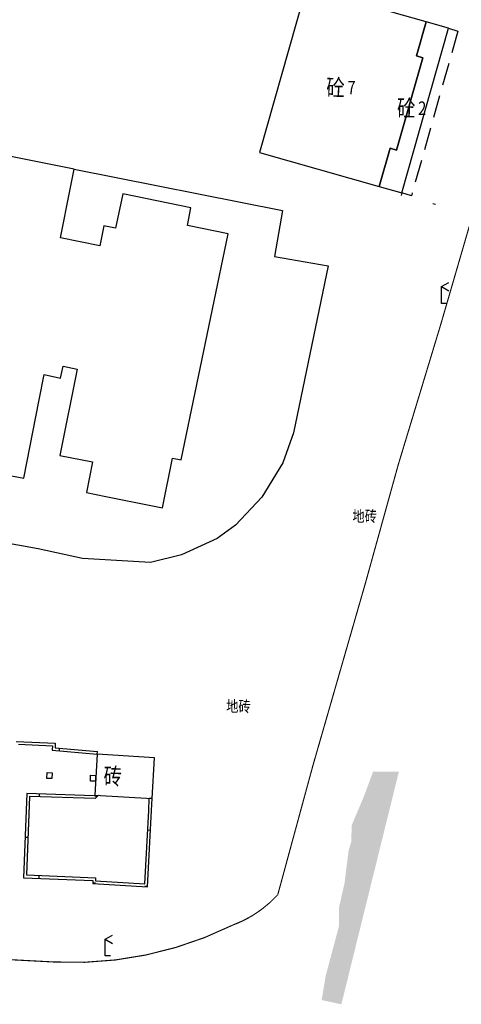
# Model space of a CAD drawing. Units: millimetres. Extents: x 497583810 to 498892082, y 3067425939 to 3068968093.
# Drawn here: x 498483370 to 498522780, y 3068408425 to 3068496324 of the extents above; entities that cross this region are included whole.
import ezdxf
from ezdxf.enums import TextEntityAlignment as Align

# ---------------------------------------------------------------- set-up
doc = ezdxf.new("R2010")
doc.units = ezdxf.units.MM
doc.header["$LTSCALE"] = 1000
doc.header["$MEASUREMENT"] = 0
doc.linetypes.add('X5', pattern=[3, 2, -1])
doc.layers.add('WL-填充', color=8, linetype='Continuous')
doc.layers.add('WL-非建筑资料', color=27, linetype='Continuous')
doc.styles.add('HZ', font='rs.shx', dxfattribs={"width": 0.8, "bigfont": 'hztxt.shx'})

# ---------------------------------------------------------------- blocks, each defined once
blk = doc.blocks.new('gc052')
for p, q in [((0, 3), (1.3, 3.75)), ((0, 3), (1.3, 2.25)), ((0, 0), (0, 3)), ((1, 0), (0, 0))]:
    blk.add_line(p, q)

msp = doc.modelspace()

# ---------------------------------------------------------------- hatches: boundary and pattern name
at = {"layer": 'WL-填充'}
h = msp.add_hatch(dxfattribs=at)
h.set_pattern_fill('600X300工字铺（间隔填充）', color=8, pattern_type=2)
h.set_pattern_definition([(0, (-15344.6, 18010.77), (0, 600), [600, -1200]), (90, (-16544.6, 17710.8), (-1800, 1e-13), [300, -300]), (0, (-15644.6, 18310.77), (0, 600), [600, -1200]), (0, (-16244.6, 18310.77), (0, 600), [600, -1200]), (0, (-16844.6, 18310.77), (0, 600), [600, -1200]), (90, (-16844.6, 18010.8), (-1800, 1e-13), [300, -300]), (0, (-16813.2, 18017.7), (0, 600), [0, -1800]), (0, (-16660.75, 18016.4), (0, 600), [0, -1800]), (0, (-16698.7, 18051.13), (0, 600), [0, -1800]), (0, (-16731.8, 18081.5), (0, 600), [0, -1800]), (0, (-16738.85, 18087.94), (0, 600), [0, -1800]), (0, (-16776.77, 18122.7), (0, 600), [0, -1800]), (0, (-16809.9, 18153.06), (0, 600), [0, -1800]), (0, (-16816.94, 18159.5), (0, 600), [0, -1800]), (0, (-16506.05, 18013), (0, 600), [0, -1800]), (0, (-16539.2, 18043.4), (0, 600), [0, -1800]), (0, (-16546.2, 18049.8), (0, 600), [0, -1800]), (0, (-16584.14, 18084.57), (0, 600), [0, -1800]), (0, (-16617.3, 18114.94), (0, 600), [0, -1800]), (0, (-16624.3, 18121.4), (0, 600), [0, -1800]), (0, (-16662.23, 18156.1), (0, 600), [0, -1800]), (0, (-16695.4, 18186.5), (0, 600), [0, -1800]), (0, (-16702.4, 18192.93), (0, 600), [0, -1800]), (0, (-16740.3, 18227.7), (0, 600), [0, -1800]), (0, (-16773.5, 18258.06), (0, 600), [0, -1800]), (0, (-16780.5, 18264.5), (0, 600), [0, -1800]), (0, (-16818.4, 18299.24), (0, 600), [0, -1800]), (0, (-16353.6, 18011.7), (0, 600), [0, -1800]), (0, (-16391.5, 18046.45), (0, 600), [0, -1800]), (0, (-16424.67, 18076.8), (0, 600), [0, -1800]), (0, (-16431.7, 18083.26), (0, 600), [0, -1800]), (0, (-16469.6, 18118), (0, 600), [0, -1800]), (0, (-16502.76, 18148.4), (0, 600), [0, -1800]), (0, (-16509.8, 18154.8), (0, 600), [0, -1800]), (0, (-16547.7, 18189.57), (0, 600), [0, -1800]), (0, (-16580.85, 18219.94), (0, 600), [0, -1800]), (0, (-16587.87, 18226.4), (0, 600), [0, -1800]), (0, (-16625.8, 18261.1), (0, 600), [0, -1800]), (0, (-16658.94, 18291.5), (0, 600), [0, -1800]), (0, (-16665.96, 18297.93), (0, 600), [0, -1800]), (0, (-16277, 18079.9), (0, 600), [0, -1800]), (0, (-16310.13, 18110.26), (0, 600), [0, -1800]), (0, (-16317.15, 18116.7), (0, 600), [0, -1800]), (0, (-16355.1, 18151.45), (0, 600), [0, -1800]), (0, (-16388.2, 18181.8), (0, 600), [0, -1800]), (0, (-16395.25, 18188.26), (0, 600), [0, -1800]), (0, (-16433.17, 18223), (0, 600), [0, -1800]), (0, (-16466.3, 18253.4), (0, 600), [0, -1800]), (0, (-16473.34, 18259.8), (0, 600), [0, -1800]), (0, (-16511.26, 18294.56), (0, 600), [0, -1800]), (0, (-16273.7, 18215.26), (0, 600), [0, -1800]), (0, (-16280.7, 18221.7), (0, 600), [0, -1800]), (0, (-16318.63, 18256.44), (0, 600), [0, -1800]), (0, (-16351.8, 18286.8), (0, 600), [0, -1800]), (0, (-16358.8, 18293.25), (0, 600), [0, -1800]), (0, (-16791.1, 18011.36), (0, 600), [0, -1800]), (0, (-16807.14, 18021.6), (0, 600), [0, -1800]), (0, (-16672.4, 18011.6), (0, 600), [0, -1800]), (0, (-16688.5, 18021.8), (0, 600), [0, -1800]), (0, (-16764, 18069.9), (0, 600), [0, -1800]), (0, (-16821.85, 18106.77), (0, 600), [0, -1800]), (0, (-16837.9, 18117), (0, 600), [0, -1800]), (0, (-16553.8, 18011.8), (0, 600), [0, -1800]), (0, (-16569.85, 18022), (0, 600), [0, -1800]), (0, (-16645.36, 18070.13), (0, 600), [0, -1800]), (0, (-16703.2, 18107), (0, 600), [0, -1800]), (0, (-16719.27, 18117.2), (0, 600), [0, -1800]), (0, (-16794.8, 18165.3), (0, 600), [0, -1800]), (0, (-16435.13, 18012), (0, 600), [0, -1800]), (0, (-16451.2, 18022.24), (0, 600), [0, -1800]), (0, (-16526.7, 18070.35), (0, 600), [0, -1800]), (0, (-16584.55, 18107.2), (0, 600), [0, -1800]), (0, (-16600.6, 18117.43), (0, 600), [0, -1800]), (0, (-16676.1, 18165.54), (0, 600), [0, -1800]), (0, (-16733.97, 18202.4), (0, 600), [0, -1800]), (0, (-16750.04, 18212.6), (0, 600), [0, -1800]), (0, (-16825.55, 18260.73), (0, 600), [0, -1800]), (0, (-16316.5, 18012.2), (0, 600), [0, -1800]), (0, (-16332.55, 18022.46), (0, 600), [0, -1800]), (0, (-16408.06, 18070.57), (0, 600), [0, -1800]), (0, (-16465.9, 18107.4), (0, 600), [0, -1800]), (0, (-16481.97, 18117.65), (0, 600), [0, -1800]), (0, (-16557.5, 18165.76), (0, 600), [0, -1800]), (0, (-16615.3, 18202.6), (0, 600), [0, -1800]), (0, (-16631.4, 18212.84), (0, 600), [0, -1800]), (0, (-16706.9, 18260.95), (0, 600), [0, -1800]), (0, (-16764.74, 18297.8), (0, 600), [0, -1800]), (0, (-16780.8, 18308.03), (0, 600), [0, -1800]), (0, (-16289.4, 18070.8), (0, 600), [0, -1800]), (0, (-16347.25, 18107.6), (0, 600), [0, -1800]), (0, (-16363.3, 18117.86), (0, 600), [0, -1800]), (0, (-16438.83, 18166), (0, 600), [0, -1800]), (0, (-16496.7, 18202.8), (0, 600), [0, -1800]), (0, (-16512.74, 18213.06), (0, 600), [0, -1800]), (0, (-16588.25, 18261.16), (0, 600), [0, -1800]), (0, (-16646.1, 18298), (0, 600), [0, -1800]), (0, (-16662.16, 18308.25), (0, 600), [0, -1800]), (0, (-16244.67, 18118.1), (0, 600), [0, -1800]), (0, (-16320.2, 18166.2), (0, 600), [0, -1800]), (0, (-16378, 18203.04), (0, 600), [0, -1800]), (0, (-16394.1, 18213.3), (0, 600), [0, -1800]), (0, (-16469.6, 18261.4), (0, 600), [0, -1800]), (0, (-16527.44, 18298.2), (0, 600), [0, -1800]), (0, (-16543.5, 18308.46), (0, 600), [0, -1800]), (0, (-16259.4, 18203.25), (0, 600), [0, -1800]), (0, (-16275.44, 18213.5), (0, 600), [0, -1800]), (0, (-16350.95, 18261.6), (0, 600), [0, -1800]), (0, (-16408.8, 18298.44), (0, 600), [0, -1800]), (0, (-16424.86, 18308.7), (0, 600), [0, -1800]), (0, (-16290.14, 18298.66), (0, 600), [0, -1800]), (0, (-16306.2, 18308.9), (0, 600), [0, -1800]), (0, (-16259, 18048.96), (0, 600), [0, -1800]), (0, (-16310.76, 18042.15), (0, 600), [0, -1800]), (0, (-16341.73, 18038.07), (0, 600), [0, -1800]), (0, (-16361.57, 18035.46), (0, 600), [0, -1800]), (0, (-16413.3, 18028.65), (0, 600), [0, -1800]), (0, (-16444.3, 18024.57), (0, 600), [0, -1800]), (0, (-16464.1, 18021.96), (0, 600), [0, -1800]), (0, (-16515.9, 18015.14), (0, 600), [0, -1800]), (0, (-16546.85, 18011.07), (0, 600), [0, -1800]), (0, (-16274.3, 18145.6), (0, 600), [0, -1800]), (0, (-16294.14, 18143), (0, 600), [0, -1800]), (0, (-16345.9, 18136.17), (0, 600), [0, -1800]), (0, (-16376.86, 18132.1), (0, 600), [0, -1800]), (0, (-16396.7, 18129.5), (0, 600), [0, -1800]), (0, (-16448.44, 18122.67), (0, 600), [0, -1800]), (0, (-16479.4, 18118.6), (0, 600), [0, -1800]), (0, (-16499.25, 18116), (0, 600), [0, -1800]), (0, (-16551, 18109.17), (0, 600), [0, -1800]), (0, (-16582, 18105.1), (0, 600), [0, -1800]), (0, (-16601.8, 18102.5), (0, 600), [0, -1800]), (0, (-16653.56, 18095.66), (0, 600), [0, -1800]), (0, (-16684.53, 18091.6), (0, 600), [0, -1800]), (0, (-16704.36, 18089), (0, 600), [0, -1800]), (0, (-16756.1, 18082.16), (0, 600), [0, -1800]), (0, (-16787.1, 18078.1), (0, 600), [0, -1800]), (0, (-16806.9, 18075.5), (0, 600), [0, -1800]), (0, (-16278.46, 18243.7), (0, 600), [0, -1800]), (0, (-16309.43, 18239.6), (0, 600), [0, -1800]), (0, (-16329.27, 18237), (0, 600), [0, -1800]), (0, (-16381, 18230.2), (0, 600), [0, -1800]), (0, (-16412, 18226.1), (0, 600), [0, -1800]), (0, (-16431.8, 18223.5), (0, 600), [0, -1800]), (0, (-16483.6, 18216.7), (0, 600), [0, -1800]), (0, (-16514.55, 18212.6), (0, 600), [0, -1800]), (0, (-16534.4, 18210), (0, 600), [0, -1800]), (0, (-16586.1, 18203.2), (0, 600), [0, -1800]), (0, (-16617.1, 18199.1), (0, 600), [0, -1800]), (0, (-16636.94, 18196.5), (0, 600), [0, -1800]), (0, (-16688.7, 18189.7), (0, 600), [0, -1800]), (0, (-16719.66, 18185.6), (0, 600), [0, -1800]), (0, (-16739.5, 18183), (0, 600), [0, -1800]), (0, (-16791.24, 18176.2), (0, 600), [0, -1800]), (0, (-16822.2, 18172.1), (0, 600), [0, -1800]), (0, (-16842.05, 18169.5), (0, 600), [0, -1800]), (0, (-16518.7, 18310.7), (0, 600), [0, -1800]), (0, (-16549.7, 18306.63), (0, 600), [0, -1800]), (0, (-16569.5, 18304), (0, 600), [0, -1800]), (0, (-16621.26, 18297.2), (0, 600), [0, -1800]), (0, (-16652.23, 18293.13), (0, 600), [0, -1800]), (0, (-16672.06, 18290.5), (0, 600), [0, -1800]), (0, (-16723.8, 18283.7), (0, 600), [0, -1800]), (0, (-16754.8, 18279.6), (0, 600), [0, -1800]), (0, (-16774.6, 18277), (0, 600), [0, -1800]), (0, (-16826.4, 18270.2), (0, 600), [0, -1800]), (0, (-16262.5, 18018.2), (0, 600), [0, -1800]), (0, (-16264.9, 18091.64), (0, 600), [0, -1800]), (0, (-16316.3, 18052.2), (0, 600), [0, -1800]), (0, (-16362.2, 18016.96), (0, 600), [0, -1800]), (0, (-16267.3, 18165.05), (0, 600), [0, -1800]), (0, (-16318.7, 18125.6), (0, 600), [0, -1800]), (0, (-16364.6, 18090.37), (0, 600), [0, -1800]), (0, (-16413.74, 18052.7), (0, 600), [0, -1800]), (0, (-16465.1, 18013.25), (0, 600), [0, -1800]), (0, (-16269.7, 18238.47), (0, 600), [0, -1800]), (0, (-16321.1, 18199.04), (0, 600), [0, -1800]), (0, (-16367, 18163.8), (0, 600), [0, -1800]), (0, (-16416.14, 18126.1), (0, 600), [0, -1800]), (0, (-16467.5, 18086.66), (0, 600), [0, -1800]), (0, (-16513.5, 18051.4), (0, 600), [0, -1800]), (0, (-16562.6, 18013.7), (0, 600), [0, -1800]), (0, (-16323.5, 18272.45), (0, 600), [0, -1800]), (0, (-16369.4, 18237.2), (0, 600), [0, -1800]), (0, (-16418.54, 18199.5), (0, 600), [0, -1800]), (0, (-16469.9, 18160.1), (0, 600), [0, -1800]), (0, (-16515.9, 18124.8), (0, 600), [0, -1800]), (0, (-16565, 18087.1), (0, 600), [0, -1800]), (0, (-16616.4, 18047.7), (0, 600), [0, -1800]), (0, (-16662.3, 18012.45), (0, 600), [0, -1800]), (0, (-16371.8, 18310.6), (0, 600), [0, -1800]), (0, (-16420.94, 18272.9), (0, 600), [0, -1800]), (0, (-16472.3, 18233.5), (0, 600), [0, -1800]), (0, (-16518.3, 18198.23), (0, 600), [0, -1800]), (0, (-16567.4, 18160.54), (0, 600), [0, -1800]), (0, (-16618.8, 18121.1), (0, 600), [0, -1800]), (0, (-16664.7, 18085.86), (0, 600), [0, -1800]), (0, (-16713.84, 18048.17), (0, 600), [0, -1800]), (0, (-16474.7, 18306.9), (0, 600), [0, -1800]), (0, (-16520.7, 18271.64), (0, 600), [0, -1800]), (0, (-16569.8, 18233.95), (0, 600), [0, -1800]), (0, (-16621.2, 18194.5), (0, 600), [0, -1800]), (0, (-16667.1, 18159.27), (0, 600), [0, -1800]), (0, (-16716.24, 18121.6), (0, 600), [0, -1800]), (0, (-16767.6, 18082.15), (0, 600), [0, -1800]), (0, (-16813.57, 18046.9), (0, 600), [0, -1800]), (0, (-16572.2, 18307.37), (0, 600), [0, -1800]), (0, (-16623.6, 18267.94), (0, 600), [0, -1800]), (0, (-16669.5, 18232.7), (0, 600), [0, -1800]), (0, (-16718.64, 18195), (0, 600), [0, -1800]), (0, (-16770, 18155.56), (0, 600), [0, -1800]), (0, (-16815.97, 18120.3), (0, 600), [0, -1800]), (0, (-16671.9, 18306.1), (0, 600), [0, -1800]), (0, (-16721.04, 18268.4), (0, 600), [0, -1800]), (0, (-16772.4, 18229), (0, 600), [0, -1800]), (0, (-16818.37, 18193.7), (0, 600), [0, -1800]), (0, (-16774.8, 18302.4), (0, 600), [0, -1800]), (0, (-16820.77, 18267.13), (0, 600), [0, -1800]), (0, (-15913.2, 17717.7), (0, 600), [0, -1800]), (0, (-15760.75, 17716.4), (0, 600), [0, -1800]), (0, (-15798.7, 17751.13), (0, 600), [0, -1800]), (0, (-15831.8, 17781.5), (0, 600), [0, -1800]), (0, (-15838.85, 17787.94), (0, 600), [0, -1800]), (0, (-15876.77, 17822.7), (0, 600), [0, -1800]), (0, (-15909.9, 17853.06), (0, 600), [0, -1800]), (0, (-15916.94, 17859.5), (0, 600), [0, -1800]), (0, (-15606.05, 17713), (0, 600), [0, -1800]), (0, (-15639.2, 17743.4), (0, 600), [0, -1800]), (0, (-15646.2, 17749.8), (0, 600), [0, -1800]), (0, (-15684.14, 17784.57), (0, 600), [0, -1800]), (0, (-15717.3, 17814.94), (0, 600), [0, -1800]), (0, (-15724.3, 17821.4), (0, 600), [0, -1800]), (0, (-15762.23, 17856.1), (0, 600), [0, -1800]), (0, (-15795.4, 17886.5), (0, 600), [0, -1800]), (0, (-15802.4, 17892.93), (0, 600), [0, -1800]), (0, (-15840.3, 17927.7), (0, 600), [0, -1800]), (0, (-15873.5, 17958.06), (0, 600), [0, -1800]), (0, (-15880.5, 17964.5), (0, 600), [0, -1800]), (0, (-15918.4, 17999.24), (0, 600), [0, -1800]), (0, (-15453.6, 17711.7), (0, 600), [0, -1800]), (0, (-15491.5, 17746.45), (0, 600), [0, -1800]), (0, (-15524.67, 17776.8), (0, 600), [0, -1800]), (0, (-15531.7, 17783.26), (0, 600), [0, -1800]), (0, (-15569.6, 17818), (0, 600), [0, -1800]), (0, (-15602.76, 17848.4), (0, 600), [0, -1800]), (0, (-15609.8, 17854.8), (0, 600), [0, -1800]), (0, (-15647.7, 17889.57), (0, 600), [0, -1800]), (0, (-15680.85, 17919.94), (0, 600), [0, -1800]), (0, (-15687.87, 17926.4), (0, 600), [0, -1800]), (0, (-15725.8, 17961.1), (0, 600), [0, -1800]), (0, (-15758.94, 17991.5), (0, 600), [0, -1800]), (0, (-15765.96, 17997.93), (0, 600), [0, -1800]), (0, (-15377, 17779.9), (0, 600), [0, -1800]), (0, (-15410.13, 17810.26), (0, 600), [0, -1800]), (0, (-15417.15, 17816.7), (0, 600), [0, -1800]), (0, (-15455.1, 17851.45), (0, 600), [0, -1800]), (0, (-15488.2, 17881.8), (0, 600), [0, -1800]), (0, (-15495.25, 17888.26), (0, 600), [0, -1800]), (0, (-15533.17, 17923), (0, 600), [0, -1800]), (0, (-15566.3, 17953.4), (0, 600), [0, -1800]), (0, (-15573.34, 17959.8), (0, 600), [0, -1800]), (0, (-15611.26, 17994.56), (0, 600), [0, -1800]), (0, (-15373.7, 17915.26), (0, 600), [0, -1800]), (0, (-15380.7, 17921.7), (0, 600), [0, -1800]), (0, (-15418.63, 17956.44), (0, 600), [0, -1800]), (0, (-15451.8, 17986.8), (0, 600), [0, -1800]), (0, (-15458.8, 17993.25), (0, 600), [0, -1800]), (0, (-15891.1, 17711.36), (0, 600), [0, -1800]), (0, (-15907.14, 17721.6), (0, 600), [0, -1800]), (0, (-15772.4, 17711.6), (0, 600), [0, -1800]), (0, (-15788.5, 17721.8), (0, 600), [0, -1800]), (0, (-15864, 17769.9), (0, 600), [0, -1800]), (0, (-15921.85, 17806.77), (0, 600), [0, -1800]), (0, (-15937.9, 17817), (0, 600), [0, -1800]), (0, (-15653.8, 17711.8), (0, 600), [0, -1800]), (0, (-15669.85, 17722), (0, 600), [0, -1800]), (0, (-15745.36, 17770.13), (0, 600), [0, -1800]), (0, (-15803.2, 17807), (0, 600), [0, -1800]), (0, (-15819.27, 17817.2), (0, 600), [0, -1800]), (0, (-15894.8, 17865.3), (0, 600), [0, -1800]), (0, (-15535.13, 17712), (0, 600), [0, -1800]), (0, (-15551.2, 17722.24), (0, 600), [0, -1800]), (0, (-15626.7, 17770.35), (0, 600), [0, -1800]), (0, (-15684.55, 17807.2), (0, 600), [0, -1800]), (0, (-15700.6, 17817.43), (0, 600), [0, -1800]), (0, (-15776.1, 17865.54), (0, 600), [0, -1800]), (0, (-15833.97, 17902.4), (0, 600), [0, -1800]), (0, (-15850.04, 17912.6), (0, 600), [0, -1800]), (0, (-15925.55, 17960.73), (0, 600), [0, -1800]), (0, (-15416.5, 17712.2), (0, 600), [0, -1800]), (0, (-15432.55, 17722.46), (0, 600), [0, -1800]), (0, (-15508.06, 17770.57), (0, 600), [0, -1800]), (0, (-15565.9, 17807.4), (0, 600), [0, -1800]), (0, (-15581.97, 17817.65), (0, 600), [0, -1800]), (0, (-15657.5, 17865.76), (0, 600), [0, -1800]), (0, (-15715.3, 17902.6), (0, 600), [0, -1800]), (0, (-15731.4, 17912.84), (0, 600), [0, -1800]), (0, (-15806.9, 17960.95), (0, 600), [0, -1800]), (0, (-15864.74, 17997.8), (0, 600), [0, -1800]), (0, (-15880.8, 18008.03), (0, 600), [0, -1800]), (0, (-15389.4, 17770.8), (0, 600), [0, -1800]), (0, (-15447.25, 17807.6), (0, 600), [0, -1800]), (0, (-15463.3, 17817.86), (0, 600), [0, -1800]), (0, (-15538.83, 17866), (0, 600), [0, -1800]), (0, (-15596.7, 17902.8), (0, 600), [0, -1800]), (0, (-15612.74, 17913.06), (0, 600), [0, -1800]), (0, (-15688.25, 17961.16), (0, 600), [0, -1800]), (0, (-15746.1, 17998), (0, 600), [0, -1800]), (0, (-15762.16, 18008.25), (0, 600), [0, -1800]), (0, (-15344.67, 17818.1), (0, 600), [0, -1800]), (0, (-15420.2, 17866.2), (0, 600), [0, -1800]), (0, (-15478, 17903.04), (0, 600), [0, -1800]), (0, (-15494.1, 17913.3), (0, 600), [0, -1800]), (0, (-15569.6, 17961.4), (0, 600), [0, -1800]), (0, (-15627.44, 17998.2), (0, 600), [0, -1800]), (0, (-15643.5, 18008.46), (0, 600), [0, -1800]), (0, (-15359.4, 17903.25), (0, 600), [0, -1800]), (0, (-15375.44, 17913.5), (0, 600), [0, -1800]), (0, (-15450.95, 17961.6), (0, 600), [0, -1800]), (0, (-15508.8, 17998.44), (0, 600), [0, -1800]), (0, (-15524.86, 18008.7), (0, 600), [0, -1800]), (0, (-15390.14, 17998.66), (0, 600), [0, -1800]), (0, (-15406.2, 18008.9), (0, 600), [0, -1800]), (0, (-15359, 17748.96), (0, 600), [0, -1800]), (0, (-15410.76, 17742.15), (0, 600), [0, -1800]), (0, (-15441.73, 17738.07), (0, 600), [0, -1800]), (0, (-15461.57, 17735.46), (0, 600), [0, -1800]), (0, (-15513.3, 17728.65), (0, 600), [0, -1800]), (0, (-15544.3, 17724.57), (0, 600), [0, -1800]), (0, (-15564.1, 17721.96), (0, 600), [0, -1800]), (0, (-15615.9, 17715.14), (0, 600), [0, -1800]), (0, (-15646.85, 17711.07), (0, 600), [0, -1800]), (0, (-15374.3, 17845.6), (0, 600), [0, -1800]), (0, (-15394.14, 17843), (0, 600), [0, -1800]), (0, (-15445.9, 17836.17), (0, 600), [0, -1800]), (0, (-15476.86, 17832.1), (0, 600), [0, -1800]), (0, (-15496.7, 17829.5), (0, 600), [0, -1800]), (0, (-15548.44, 17822.67), (0, 600), [0, -1800]), (0, (-15579.4, 17818.6), (0, 600), [0, -1800]), (0, (-15599.25, 17816), (0, 600), [0, -1800]), (0, (-15651, 17809.17), (0, 600), [0, -1800]), (0, (-15682, 17805.1), (0, 600), [0, -1800]), (0, (-15701.8, 17802.5), (0, 600), [0, -1800]), (0, (-15753.56, 17795.66), (0, 600), [0, -1800]), (0, (-15784.53, 17791.6), (0, 600), [0, -1800]), (0, (-15804.36, 17789), (0, 600), [0, -1800]), (0, (-15856.1, 17782.16), (0, 600), [0, -1800]), (0, (-15887.1, 17778.1), (0, 600), [0, -1800]), (0, (-15906.9, 17775.5), (0, 600), [0, -1800]), (0, (-15378.46, 17943.7), (0, 600), [0, -1800]), (0, (-15409.43, 17939.6), (0, 600), [0, -1800]), (0, (-15429.27, 17937), (0, 600), [0, -1800]), (0, (-15481, 17930.2), (0, 600), [0, -1800]), (0, (-15512, 17926.1), (0, 600), [0, -1800]), (0, (-15531.8, 17923.5), (0, 600), [0, -1800]), (0, (-15583.6, 17916.7), (0, 600), [0, -1800]), (0, (-15614.55, 17912.6), (0, 600), [0, -1800]), (0, (-15634.4, 17910), (0, 600), [0, -1800]), (0, (-15686.1, 17903.2), (0, 600), [0, -1800]), (0, (-15717.1, 17899.1), (0, 600), [0, -1800]), (0, (-15736.94, 17896.5), (0, 600), [0, -1800]), (0, (-15788.7, 17889.7), (0, 600), [0, -1800]), (0, (-15819.66, 17885.6), (0, 600), [0, -1800]), (0, (-15839.5, 17883), (0, 600), [0, -1800]), (0, (-15891.24, 17876.2), (0, 600), [0, -1800]), (0, (-15922.2, 17872.1), (0, 600), [0, -1800]), (0, (-15942.05, 17869.5), (0, 600), [0, -1800]), (0, (-15618.7, 18010.7), (0, 600), [0, -1800]), (0, (-15649.7, 18006.63), (0, 600), [0, -1800]), (0, (-15669.5, 18004), (0, 600), [0, -1800]), (0, (-15721.26, 17997.2), (0, 600), [0, -1800]), (0, (-15752.23, 17993.13), (0, 600), [0, -1800]), (0, (-15772.06, 17990.5), (0, 600), [0, -1800]), (0, (-15823.8, 17983.7), (0, 600), [0, -1800]), (0, (-15854.8, 17979.6), (0, 600), [0, -1800]), (0, (-15874.6, 17977), (0, 600), [0, -1800]), (0, (-15926.4, 17970.2), (0, 600), [0, -1800]), (0, (-15362.5, 17718.2), (0, 600), [0, -1800]), (0, (-15364.9, 17791.64), (0, 600), [0, -1800]), (0, (-15416.3, 17752.2), (0, 600), [0, -1800]), (0, (-15462.2, 17716.96), (0, 600), [0, -1800]), (0, (-15367.3, 17865.05), (0, 600), [0, -1800]), (0, (-15418.7, 17825.6), (0, 600), [0, -1800]), (0, (-15464.6, 17790.37), (0, 600), [0, -1800]), (0, (-15513.74, 17752.7), (0, 600), [0, -1800]), (0, (-15565.1, 17713.25), (0, 600), [0, -1800]), (0, (-15369.7, 17938.47), (0, 600), [0, -1800]), (0, (-15421.1, 17899.04), (0, 600), [0, -1800]), (0, (-15467, 17863.8), (0, 600), [0, -1800]), (0, (-15516.14, 17826.1), (0, 600), [0, -1800]), (0, (-15567.5, 17786.66), (0, 600), [0, -1800]), (0, (-15613.5, 17751.4), (0, 600), [0, -1800]), (0, (-15662.6, 17713.7), (0, 600), [0, -1800]), (0, (-15423.5, 17972.45), (0, 600), [0, -1800]), (0, (-15469.4, 17937.2), (0, 600), [0, -1800]), (0, (-15518.54, 17899.5), (0, 600), [0, -1800]), (0, (-15569.9, 17860.1), (0, 600), [0, -1800]), (0, (-15615.9, 17824.8), (0, 600), [0, -1800]), (0, (-15665, 17787.1), (0, 600), [0, -1800]), (0, (-15716.4, 17747.7), (0, 600), [0, -1800]), (0, (-15762.3, 17712.45), (0, 600), [0, -1800]), (0, (-15471.8, 18010.6), (0, 600), [0, -1800]), (0, (-15520.94, 17972.9), (0, 600), [0, -1800]), (0, (-15572.3, 17933.5), (0, 600), [0, -1800]), (0, (-15618.3, 17898.23), (0, 600), [0, -1800]), (0, (-15667.4, 17860.54), (0, 600), [0, -1800]), (0, (-15718.8, 17821.1), (0, 600), [0, -1800]), (0, (-15764.7, 17785.86), (0, 600), [0, -1800]), (0, (-15813.84, 17748.17), (0, 600), [0, -1800]), (0, (-15574.7, 18006.9), (0, 600), [0, -1800]), (0, (-15620.7, 17971.64), (0, 600), [0, -1800]), (0, (-15669.8, 17933.95), (0, 600), [0, -1800]), (0, (-15721.2, 17894.5), (0, 600), [0, -1800]), (0, (-15767.1, 17859.27), (0, 600), [0, -1800]), (0, (-15816.24, 17821.6), (0, 600), [0, -1800]), (0, (-15867.6, 17782.15), (0, 600), [0, -1800]), (0, (-15913.57, 17746.9), (0, 600), [0, -1800]), (0, (-15672.2, 18007.37), (0, 600), [0, -1800]), (0, (-15723.6, 17967.94), (0, 600), [0, -1800]), (0, (-15769.5, 17932.7), (0, 600), [0, -1800]), (0, (-15818.64, 17895), (0, 600), [0, -1800]), (0, (-15870, 17855.56), (0, 600), [0, -1800]), (0, (-15915.97, 17820.3), (0, 600), [0, -1800]), (0, (-15771.9, 18006.1), (0, 600), [0, -1800]), (0, (-15821.04, 17968.4), (0, 600), [0, -1800]), (0, (-15872.4, 17929), (0, 600), [0, -1800]), (0, (-15918.37, 17893.7), (0, 600), [0, -1800]), (0, (-15874.8, 18002.4), (0, 600), [0, -1800]), (0, (-15920.77, 17967.13), (0, 600), [0, -1800]), (90, (-15944.6, 17710.8), (-1800, 1e-13), [300, -300]), (90, (-15344.6, 17710.8), (-1800, 1e-13), [300, -300]), (90, (-15644.6, 18010.8), (-1800, 1e-13), [300, -300]), (90, (-16244.6, 18010.8), (-1800, 1e-13), [300, -300]), (0, (-15944.6, 18010.77), (0, 600), [600, -1200]), (0, (-16544.6, 18010.77), (0, 600), [600, -1200])])
h.paths.add_polyline_path([(498513002, 3068424423), (498512957, 3068422934), (498512717, 3068422125), (498512362, 3068419261), (498511856, 3068417022), (498511854, 3068415364), (498510696, 3068411041), (498510314, 3068408806), (498512077, 3068408425), (498516559, 3068426561), (498517207, 3068429184), (498514911, 3068429202), (498514094, 3068427006)])

# ---------------------------------------------------------------- linework, layer by layer
at = {"layer": 'WL-非建筑资料', "color": 8, "linetype": 'Continuous'}
for p, q in [((498508952, 3068499167), (498504775, 3068484470)), ((498519634, 3068496131), (498508952, 3068499167)), ((498517467, 3068480863), (498521644, 3068495560)), ((498519634, 3068496131), (498518771, 3068493094)), ((498518771, 3068493094), (498519634, 3068496131)), ((498521644, 3068495560), (498519634, 3068496131)), ((498519339, 3068492932), (498516993, 3068484679)), ((498516993, 3068484679), (498519339, 3068492932)), ((498518771, 3068493094), (498519339, 3068492932)), ((498519339, 3068492932), (498518771, 3068493094)), ((498516425, 3068484840), (498515457, 3068481435)), ((498515457, 3068481435), (498516425, 3068484840)), ((498516993, 3068484679), (498516425, 3068484840)), ((498516425, 3068484840), (498516993, 3068484679)), ((498484360, 3068483753), (498480581, 3068484517)), ((498504775, 3068484470), (498515457, 3068481435)), ((498488239, 3068482975), (498484360, 3068483753)), ((498487883, 3068481205), (498488239, 3068482975)), ((498488239, 3068482975), (498506814, 3068479283)), ((498515457, 3068481435), (498517467, 3068480863)), ((498487000, 3068476853), (498487883, 3068481205)), ((498492570, 3068480789), (498491932, 3068477707)), ((498498654, 3068479525), (498492570, 3068480789)), ((498517467, 3068480863), (498517405, 3068480621)), ((498498330, 3068477961), (498498654, 3068479525)), ((498520466, 3068479820), (498520226, 3068479888)), ((498506814, 3068479283), (498506122, 3068475186)), ((498490887, 3068477916), (498490533, 3068476149)), ((498491932, 3068477707), (498490887, 3068477916)), ((498501987, 3068477203), (498498330, 3068477961)), ((498490533, 3068476149), (498487000, 3068476853)), ((498497790, 3068457029), (498501987, 3068477203)), ((498506122, 3068475186), (498510889, 3068474342)), ((498510889, 3068474342), (498507814, 3068459456)), ((498485097, 3068462375), (498485545, 3068464643)), ((498485545, 3068464643), (498487014, 3068464334)), ((498488493, 3068465131), (498486950, 3068457424)), ((498487014, 3068464334), (498487236, 3068465382)), ((498487236, 3068465382), (498488493, 3068465131)), ((498483735, 3068455382), (498485097, 3068462375)), ((498507814, 3068459456), (498506858, 3068456773)), ((498476569, 3068456780), (498483735, 3068455382)), ((498486950, 3068457424), (498489877, 3068456842)), ((498489877, 3068456842), (498489325, 3068454115)), ((498496107, 3068452735), (498497018, 3068457191)), ((498497018, 3068457191), (498497790, 3068457029)), ((498506858, 3068456773), (498504978, 3068453704)), ((498489325, 3068454115), (498491062, 3068453768)), ((498491062, 3068453768), (498496107, 3068452735)), ((498504978, 3068453704), (498502625, 3068451204)), ((498485019, 3068449092), (498473523, 3068451135)), ((498502625, 3068451204), (498501000, 3068450014)), ((498501000, 3068450014), (498497812, 3068448552)), ((498488963, 3068448222), (498485019, 3068449092)), ((498495056, 3068447867), (498488963, 3068448222)), ((498497812, 3068448552), (498495056, 3068447867)), ((498483066, 3068431894), (498486544, 3068431734)), ((498483273, 3068431634), (498486283, 3068431496)), ((498486283, 3068431496), (498486265, 3068431098)), ((498486544, 3068431734), (498486525, 3068431325)), ((498486525, 3068431325), (498490316, 3068430990)), ((498486913, 3068431040), (498486935, 3068431289)), ((498486265, 3068431098), (498490294, 3068430741)), ((498490294, 3068430741), (498490074, 3068427110)), ((498490294, 3068430741), (498490316, 3068430990)), ((498495414, 3068430430), (498490294, 3068430741)), ((498495182, 3068426799), (498495414, 3068430430)), ((498485794, 3068428591), (498485814, 3068429116)), ((498486241, 3068428574), (498485794, 3068428591)), ((498485814, 3068429116), (498486260, 3068429099)), ((498486260, 3068429099), (498486241, 3068428574)), ((498489682, 3068428355), (498489701, 3068428880)), ((498489701, 3068428880), (498490148, 3068428863)), ((498490148, 3068428863), (498490128, 3068428338)), ((498490128, 3068428338), (498489682, 3068428355)), ((498484017, 3068427248), (498483714, 3068419730)), ((498484257, 3068426990), (498483974, 3068419970)), ((498490011, 3068427041), (498484017, 3068427248)), ((498490117, 3068426787), (498484257, 3068426990)), ((498485107, 3068427210), (498485098, 3068426960)), ((498490074, 3068427110), (498490011, 3068427041)), ((498490074, 3068427110), (498490258, 3068426941)), ((498490074, 3068427110), (498495182, 3068426799)), ((498490395, 3068427090), (498490117, 3068426787)), ((498494890, 3068425735), (498494932, 3068426809)), ((498495182, 3068426799), (498494932, 3068426809)), ((498495139, 3068425723), (498495182, 3068426799)), ((498494544, 3068419171), (498494890, 3068425735)), ((498494781, 3068418906), (498495139, 3068425723)), ((498483859, 3068423342), (498484109, 3068423332)), ((498495046, 3068423943), (498494796, 3068423956)), ((498483714, 3068419730), (498489882, 3068419479)), ((498483974, 3068419970), (498490125, 3068419719)), ((498485098, 3068419674), (498485108, 3068419923)), ((498490125, 3068419719), (498490133, 3068419447)), ((498489882, 3068419479), (498489890, 3068419212)), ((498489888, 3068419267), (498490138, 3068419274)), ((498489890, 3068419212), (498494781, 3068418906)), ((498490133, 3068419447), (498494544, 3068419171)), ((498494783, 3068418950), (498494533, 3068418963))]:
    msp.add_line(p, q, dxfattribs=at)
at = {"layer": 'WL-非建筑资料', "color": 8, "linetype": 'X5'}
for p, q in [((498522471, 3068495304), (498518333, 3068480608)), ((498521644, 3068495560), (498522471, 3068495304)), ((498518333, 3068480608), (498517467, 3068480863))]:
    msp.add_line(p, q, dxfattribs=at)
at = {"layer": 'WL-非建筑资料', "color": 8, "const_width": 100, "flags": 128}
for points in [[(498554344, 3068597096), (498557905, 3068595914, -0.16611), (498558762, 3068594887), (498538232, 3068527127), (498534038, 3068513371), (498524582, 3068481624), (498520914, 3068469011), (498517161, 3068456625), (498514213, 3068445989), (498509541, 3068429754), (498506399, 3068418202, -0.119715), (498502372, 3068415491)], [(498392601, 3068416375), (498417009, 3068415845), (498486436, 3068412202, 0.128457), (498502372, 3068415491)], [(498503808, 3068416151, -0.038486), (498502372, 3068415491)], [(498450116, 3068414108), (498486436, 3068412202, 0.128457), (498502372, 3068415491)]]:
    msp.add_lwpolyline(points, format="xyb", dxfattribs=at)

# ---------------------------------------------------------------- block references
at = {"layer": 'WL-非建筑资料', "color": 8, "xscale": 499.9999999600339, "yscale": 499.9999999600339, "zscale": 1000, "rotation": 359.4417770367857}
for p in [(498521005, 3068470994), (498490987, 3068412743)]:
    msp.add_blockref('gc052', p, dxfattribs=at)

# ---------------------------------------------------------------- texts
at = {"layer": 'WL-非建筑资料', "color": 8, "linetype": 'Continuous', "style": 'HZ', "width": 0.8}
for s, p in [('砼', (498512369, 3068490260)), ('砼', (498518676, 3068488424)), ('砖', (498492491, 3068428771))]:
    msp.add_text(s, height=1500, rotation=359.44178, dxfattribs=at).set_placement(p, align=Align.MIDDLE_RIGHT)
for s, p in [('7', (498512619, 3068490260)), ('2', (498518926, 3068488424))]:
    msp.add_text(s, height=1200, rotation=359.44178, dxfattribs=at).set_placement(p, align=Align.MIDDLE_LEFT)
at = {"layer": 'WL-非建筑资料', "color": 8, "style": 'HZ', "width": 0.8}
for p in [(498514153, 3068451874), (498502890, 3068434899)]:
    msp.add_text('地砖', height=1000, rotation=359.44178, dxfattribs=at).set_placement(p, align=Align.MIDDLE)

doc.saveas('drawing.dxf')
